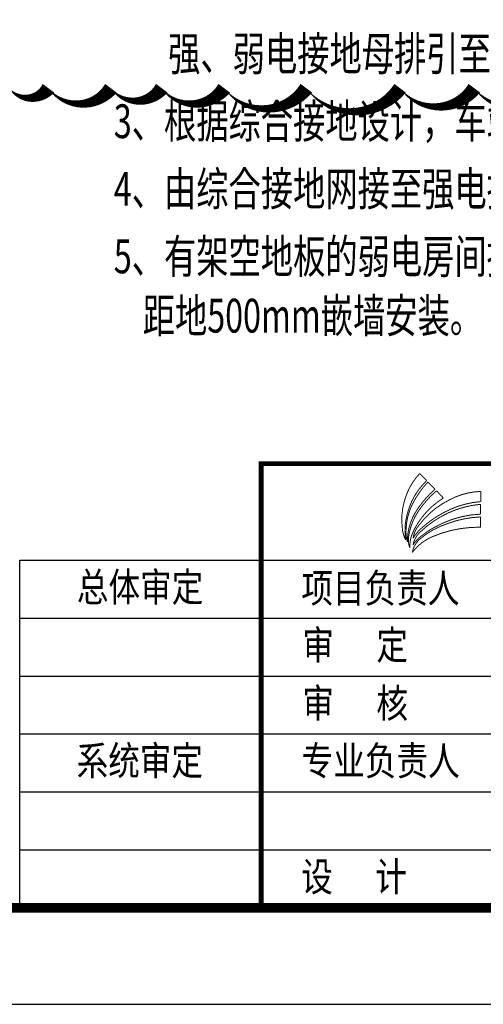
# Model space of a CAD drawing. Extents: x -748038 to 71573, y -76529 to 1158350.
# Drawn here: x -471997 to -467196, y 698103 to 708302 of the extents above; entities that cross this region are included whole.
import ezdxf

# ---------------------------------------------------------------- set-up
doc = ezdxf.new("R2010")
doc.units = 0
doc.header["$LTSCALE"] = 1000
doc.header["$MEASUREMENT"] = 0
doc.layers.get('0').update_dxf_attribs({"linetype": 'CONTINUOUS'})
for name, color, linetype in [('0-DZ', 7, 'CONTINUOUS'), ('PUB_TITLE', 4, 'CONTINUOUS'), ('TEL_TITLE', 7, 'CONTINUOUS'), ('WIRE-照明', 1, 'CONTINUOUS'), ('接地', 7, 'CONTINUOUS')]:
    doc.layers.add(name, color=color, linetype=linetype)
doc.layers.add('TEL_MODI', color=6, linetype='CONTINUOUS', plot=False)
doc.styles.add('HZ', font='complex.shx', dxfattribs={"width": 0.7, "bigfont": 'hzdx1.shx'})
doc.styles.add('宋体', font='txt', dxfattribs={"width": 0.8})

# ---------------------------------------------------------------- blocks, each defined once
blk = doc.blocks.new('A$C346C6ED4')
at = {"layer": 'PUB_TITLE', "color": 4, "const_width": 5}
for points in [[(-34.8, 65.2, -0.101848), (-52.3, 131, -0.113869), (-34.2, 288.4, -0.104026), (37.9, 409.2), (74.2, 372.2, 0.120362), (-16.6, 231.1, 0.067485), (-37.5, 133.8, 0.047803)], [(-25.5, 54.3, -0.096058), (-32, 126.3, -0.10667), (1.7, 252.5, -0.073887), (80.6, 364.8), (117.6, 327.7, 0.082051), (10.2, 198.4, 0.074419), (-21.4, 108.7, 0.038629)], [(-13.7, 24.5, -0.122843), (-18.6, 86.2, -0.10516), (27.3, 207.7, -0.076616), (125.7, 319.4), (160.6, 282, 0.130554), (12.1, 124.1, 0.035604), (-7.1, 77.7, 0.053762)], [(4, 74.2, -0.14455), (34.1, 140.9, -0.120203), (192.3, 272.5, -0.116676), (354.2, 316.4), (354.2, 263.7, 0.104437), (162.9, 206.9, 0.061297), (61.9, 138, 0.094587)], [(3.4, 39.5, -0.164962), (44, 109.1, -0.079032), (184.3, 204.2, -0.089015), (353.6, 249.5), (353.6, 198.9, 0.120321), (110.6, 128.1, 0.039206), (57.9, 93.1, 0.100036)], [(0, 0, -0.175017), (39.1, 69.3, -0.09845), (183.2, 150, -0.079384), (353.8, 184.3), (353.8, 131.1, 0.105443), (103.1, 81.6, 0.052595), (49.6, 50.4, 0.073033)]]:
    blk.add_lwpolyline(points, format="xyb", close=True, dxfattribs=at)
blk = doc.blocks.new('图签0813')
for p, q in [((-1687627, 857254), (-1681377, 857254)), ((-1687627, 857254), (-1669126, 857254)), ((-1690127, 856654), (-1681377, 856654)), ((-1690127, 856054), (-1681377, 856054)), ((-1690127, 855454), (-1681377, 855454)), ((-1690127, 854854), (-1681377, 854854)), ((-1690127, 854254), (-1673376, 854254))]:
    blk.add_line(p, q)
at = {"const_width": 50}
blk.add_lwpolyline([(-1681377, 858254), (-1669126, 858254), (-1669126, 853654), (-1687627, 853654), (-1687627, 858254), (-1681377, 858254)], close=True, dxfattribs=at)
blk.add_lwpolyline([(-1687627, 853654), (-1690127, 853654), (-1690127, 857254), (-1687627, 857254)], close=True)
at = {"color": 4, "xscale": 2.000000000000224, "yscale": 2.000000000000224, "zscale": 2.000000000000224}
blk.add_blockref('A$C346C6ED4', (-1686061, 857334), dxfattribs=at)
at = {"style": '宋体', "width": 0.8}
for s, p in [('总体审定', (-1689535, 856826)), ('项目负责人', (-1687210, 856815)), ('审      定', (-1687201, 856226)), ('审      核', (-1687201, 855623)), ('系统审定', (-1689538, 855028)), ('专业负责人', (-1687207, 855026)), ('设      计', (-1687212, 853825))]:
    blk.add_text(s, height=300, dxfattribs=at).set_placement(p)
blk = doc.blocks.new('A2')
at = {"layer": 'TEL_TITLE', "color": 3}
blk.add_lwpolyline([(-1196910, 700672), (-1137510, 700672), (-1137510, 742672), (-1196910, 742672)], close=True, dxfattribs=at)
at = {"layer": 'TEL_TITLE', "color": 3, "const_width": 100}
blk.add_lwpolyline([(-1194410, 701672), (-1138510, 701672), (-1138510, 741672), (-1194410, 741672)], close=True, dxfattribs=at)
at = {"layer": '0-DZ', "color": 3}
blk.add_blockref('图签0813', (530616, -151982), dxfattribs=at)

msp = doc.modelspace()

# ---------------------------------------------------------------- linework, layer by layer
at = {"layer": 'TEL_MODI', "color": 1, "elevation": 21407.6}
msp.add_lwpolyline([(-472104.6, 707592, 0, 150, 0.5), (-471699.8, 707592, 0, 150, 0.5), (-471052.2, 707592, 0, 150, 0.5), (-470526, 707592, 0, 150, 0.5), (-469878.3, 707592, 0, 150, 0.5), (-469028.3, 707592, 0, 150, 0.5), (-468056.9, 707592, 0, 150, 0.5), (-467287.8, 707592, 0, 150, 0.5), (-466518.8, 707592, 0, 150, 0.5), (-466114, 707592, 0, 150, 0.5), (-465466.4, 707592, 0, 150, 0.5), (-464737.8, 707592, 0, 150, 0.5), (-464333, 707592, 0, 150, 0.5), (-463725.9, 707592, 0, 150, 0.5), (-463118.7, 707592, 0, 150, 0.5), (-462713.9, 707592, 0, 150, 0.5), (-461621.1, 707592, 0, 150, 0.5), (-461094.9, 707592, 0, 150, 0.5)], format="xyseb", dxfattribs=at)

# ---------------------------------------------------------------- block references
at = {"layer": 'WIRE-照明', "color": 3}
msp.add_blockref('A2', (687514.2, -2569.1, 21407.6), dxfattribs=at)

# ---------------------------------------------------------------- texts
at = {"layer": '接地', "color": 0, "style": 'HZ', "width": 0.7}
for s, p in [('强、弱电接地母排引至各低压配电接地点的电缆及敷设由车站动力照明设计负责。', (-470459.7, 707775.4, 21407.6)), ('3、根据综合接地设计，车站两端各设置一个强、弱电接地母排。', (-471022.6, 707075.4, 21407.6)), ('4、由综合接地网接至强电接地母排和弱电接地母排的引上线（P1~P8）由变电所专业负责实施。', (-471022.6, 706375.4, 21407.6))]:
    msp.add_text(s, height=350, rotation=360, dxfattribs=at).set_placement(p)
at = {"layer": '接地', "color": 6, "style": 'HZ', "width": 0.7}
for s, p in [('5、有架空地板的弱电房间接地端子排设在架空地板上方，底边距装修完成面500mm，并做好明显标记；其它房间采用接地端子箱，', (-471022.6, 705675.4, 21407.6)), ('    距地500mm嵌墙安装。', (-471022.6, 705061.3, 21407.6))]:
    msp.add_text(s, height=350, rotation=360, dxfattribs=at).set_placement(p)

doc.saveas('drawing.dxf')
